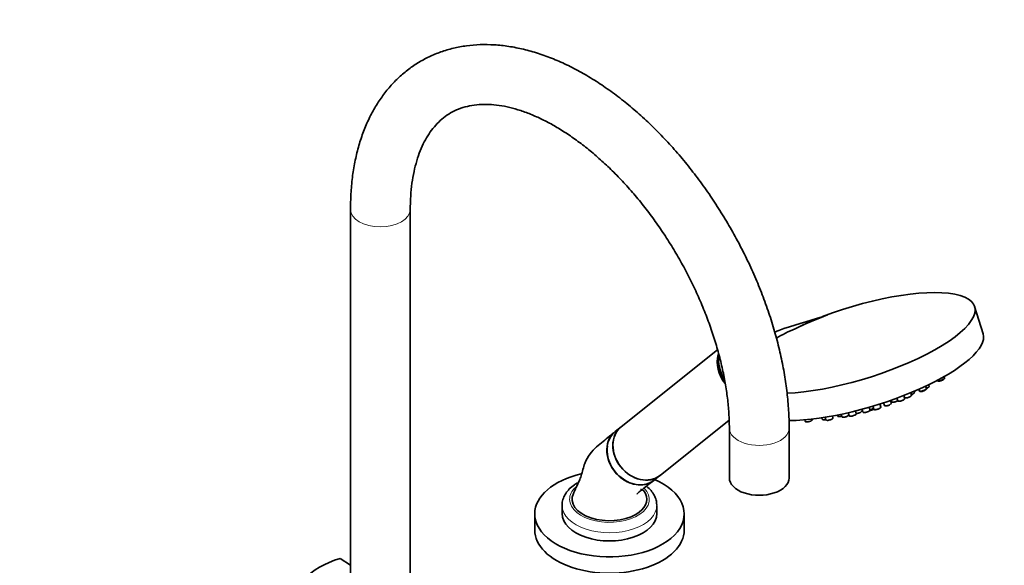
# Model space of a CAD drawing. Units: millimetres. Extents: x 0 to 2406, y 0 to 2705.
# Drawn here: x 1734 to 2129, y 642 to 861 of the extents above; entities that cross this region are included whole.
import ezdxf
from ezdxf import colors
from ezdxf.entities.mleader import LeaderData, LeaderLine
from ezdxf.math import Vec2, Vec3

# ---------------------------------------------------------------- set-up
doc = ezdxf.new("R2010")
doc.units = ezdxf.units.MM
doc.layers.add('DV6_Défaut', color=7, linetype='Continuous')
doc.layers.add('Défaut', color=7, linetype='Continuous')

# ---------------------------------------------------------------- blocks, each defined once
blk = doc.blocks.new('_DOT')
at = {"color": 0}
blk.add_line((0, 0), (-1, 0), dxfattribs=at)
at = {"color": 0, "const_width": 0.333}
blk.add_lwpolyline([(-0.1665, 0, 1), (0.1665, 0, 1)], format="xyb", close=True, dxfattribs=at)
blk = doc.blocks.new('SE5')
at = {"layer": 'DV6_Défaut', "color": 7, "linetype": 'Continuous', "lineweight": 35}
for p, q in [((1866.67, 784.81), (1866.67, 632.53)), ((1890.67, 632.53), (1890.67, 784.81)), ((2120.54, 734.96), (2117.13, 745.9)), ((2058.11, 742.49), (2058.11, 742.48)), ((2038.54, 736.27), (2040.57, 737.03)), ((2013.99, 728.53), (1975.32, 697.63)), ((2102.2, 716.29), (2102.29, 716.09)), ((2105.01, 717.13), (2104.81, 717.72)), ((2091.79, 710.33), (2091.5, 711.29)), ((2093.08, 711.56), (2092.98, 711.91)), ((2094.72, 712.67), (2095.02, 711.92)), ((2097.76, 712.91), (2097.44, 713.91)), ((2098.85, 713.93), (2098.67, 714.5)), ((2080.54, 707.22), (2080.91, 706.19)), ((2083.69, 707.08), (2083.38, 708.19)), ((2083.57, 708.25), (2083.75, 707.75)), ((2085.87, 709.08), (2086.27, 708.02)), ((2089.03, 708.95), (2088.68, 710.15)), ((2088.74, 710.17), (2089.02, 709.41)), ((2069.61, 702.86), (2069.34, 703.95)), ((2071.94, 704.09), (2071.8, 704.6)), ((2071.94, 704.63), (2072.32, 703.55)), ((2075.1, 704.39), (2074.83, 705.44)), ((2076.23, 705.86), (2076.65, 704.66)), ((2079.43, 705.53), (2079.1, 706.75)), ((2079.32, 706.07), (2079.13, 706.76)), ((1990.92, 678.1), (2018.61, 700.22)), ((2048.94, 700.37), (2049.1, 699.79)), ((2051.93, 700.48), (2051.9, 700.67)), ((2055.83, 701.19), (2056, 700.65)), ((2057.11, 701.39), (2057.41, 700.4)), ((2060.23, 701.14), (2060.06, 701.91)), ((2062, 702.28), (2062.12, 701.96)), ((2063.51, 702.59), (2063.82, 701.66)), ((2066.42, 703.24), (2066.81, 702.06)), ((2066.62, 702.47), (2066.43, 703.22)), ((1975.27, 697.6), (1972.91, 695.71)), ((2018.7, 697.04), (2018.7, 677.03)), ((2042.7, 677.03), (2042.7, 697.04)), ((1988.51, 676.18), (1990.87, 678.06)), ((1951.59, 666.01), (1951.59, 662.74)), ((1989.59, 662.74), (1989.59, 666.01)), ((1940.59, 662.66), (1940.59, 656.13)), ((2000.59, 656.13), (2000.59, 662.66)), ((1866.67, 642.09), (1862.56, 644.73))]:
    blk.add_line(p, q, dxfattribs=at)
for centre, radius, start, end in [((1631.5, 2080.64), 1404.5, 286.93344, 287.6826), ((2106.92, 609.4), 141.75, 110.1432, 115.8391), ((2073.9, 654.75), 88.86, 113.4253, 114.5947), ((2064.94, 688.85), 52.05, 112.3597, 121.7364), ((2097.5, 712.81), 0.265, 319.9523, 19.6931), ((2090.86, 710.76), 1.13, 295.4967, 316.4539), ((2049.66, 703.54), 4, 267.9893, 289.6868)]:
    blk.add_arc(centre, radius, start, end, dxfattribs=at)
at = {"layer": 'DV6_Défaut', "color": 7, "linetype": 'Continuous', "lineweight": 18}
blk.add_arc((2059.91, 685.21), 55.31, 110.4623, 114.5642, dxfattribs=at)
for centre, major_axis, ratio, start_param, end_param in [((1878.67, 784.81), (-12, 0), 0.57735, 6.282748, 6.283185), ((1878.67, 784.81), (-12, 0), 0.57735, 0, 3.139494), ((2091.68, 711.13), (1.39, 0.43), 0.296593, 4.618195, 6.27234), ((2097.47, 713.46), (1.38, 0.48), 0.256374, 4.780199, 6.076161), ((2085.13, 708.19), (1.39, 0.43), 0.296593, 3.152438, 5.49492), ((2087.65, 708.49), (1.38, 0.46), 0.214954, 3.149279, 6.275499), ((2090.4, 709.87), (1.38, 0.46), 0.24991, 3.150606, 6.274172), ((2070.55, 703.67), (1.39, 0.43), 0.296593, 3.82889, 6.27234), ((2073.71, 703.97), (1.39, 0.42), 0.246669, 3.150481, 6.274297), ((2078.04, 705.1), (1.39, 0.43), 0.212232, 3.149177, 6.275601), ((2077.93, 705.64), (1.39, 0.43), 0.296593, 6.062425, 6.27234), ((2082.3, 706.64), (1.39, 0.44), 0.2466, 3.150479, 6.274299), ((2050.52, 700.14), (-1.42, -0.34), 0.236922, 0.008516, 3.133077), ((2057.4, 701.04), (-1.4, -0.39), 0.256696, 0.009275, 1.45413), ((2058.82, 700.77), (-1.41, -0.37), 0.223603, 0.008011, 3.133581), ((2063.51, 702.4), (1.39, 0.43), 0.296593, 3.152438, 4.760921), ((2065.22, 702.06), (-1.4, -0.4), 0.250112, 0.009021, 3.132572), ((2068.21, 702.46), (1.4, 0.4), 0.215182, 3.149287, 6.275491), ((2030.7, 697.04), (-12, 0), 0.57735, 0.00019, 3.142126), ((1970.59, 668.46), (-16, 0), 0.57735, 5.722475, 6.283185), ((1970.59, 668.46), (-16, 0), 0.57735, 0, 3.651452), ((1970.59, 666.01), (-19, 0), 0.57735, 0.007986, 3.156055)]:
    blk.add_ellipse(centre, major_axis=major_axis, ratio=ratio, start_param=start_param, end_param=end_param, dxfattribs=at)
at = {"layer": 'DV6_Défaut', "color": 7, "linetype": 'Continuous', "lineweight": 35}
for centre, major_axis, ratio, start_param, end_param in [((2070.11, 731.25), (47.02, 14.66), 0.296593, 3.973372, 8.064027), ((2070.56, 731.31), (-47.02, -14.66), 0.296593, -1.396046, -1.094531), ((2073.52, 720.31), (47.02, 14.66), 0.296593, 3.910522, 6.283185), ((2024.94, 721.27), (7.8, -9.77), 0.81339, 3.659444, 4.711488), ((2025.94, 722.07), (-8.11, 10.16), 0.81339, 0.638588, 1.426395), ((2103.65, 716.61), (1.36, 0.52), 0.236299, 3.150085, 6.274693), ((2091.74, 710.96), (1.2, 0.37), 0.296593, 5.361593, 6.018906), ((2089.69, 711.61), (-3.96, -1.23), 0.296593, -3.817975, -3.710089), ((2096.39, 712.42), (1.37, 0.49), 0.223163, 3.149587, 6.275191), ((2097.47, 713.46), (1.38, 0.48), 0.256374, 6.076161, 6.273923), ((2085.19, 708.01), (1.2, 0.37), 0.296593, -0.921592, -0.621363), ((2089.89, 710.95), (2.75, 0.86), 0.296593, 4.205553, 4.239717), ((2075.03, 705.76), (3.96, 1.23), 0.296593, 3.722569, 3.806369), ((2075.24, 705.1), (2.75, 0.86), 0.296593, 4.553277, 4.576195), ((2075.03, 705.76), (-3.96, -1.23), 0.296593, 1.489233, 1.86629), ((2075.24, 705.1), (-2.75, -0.86), 0.296593, 1.434603, 2.006815), ((2075.12, 704.2), (-0.0259, 0.0966), 0.129664, 1.892018, 3.445361), ((2077.93, 705.64), (1.39, 0.43), 0.296593, 0, 0.015907), ((2077.93, 705.64), (1.39, 0.43), 0.296593, 6.27234, 6.283185), ((2058.87, 700.59), (-1.22, -0.32), 0.223603, 0.662309, 1.920194), ((2068.26, 702.28), (1.21, 0.35), 0.215182, 3.533544, 5.259165), ((1980.71, 685.94), (-7.8, 9.77), 0.81339, 0, 3.141593), ((1983.07, 687.83), (7.8, -9.77), 0.81339, 3.141593, 6.283185), ((1983.12, 687.87), (7.8, -9.77), 0.81339, 3.141593, 6.283185), ((1980.62, 685.87), (7.68, -9.61), 0.81339, 3.78776, 5.282448), ((1970.59, 662.66), (-30, 0), 0.57735, 5.098506, 6.283185), ((1970.59, 662.66), (-30, 0), 0.57735, 0, 4.065103), ((2030.7, 677.03), (-12, 0), 0.57735, 0, 3.141593), ((1970.59, 668.54), (15, 0), 0.57735, 2.878008, 5.497787), ((1970.59, 668.54), (-15, 0), 0.57735, 2.356194, 3.399718), ((1970.59, 662.74), (-19, 0), 0.57735, 0, 3.141593), ((1970.59, 656.13), (-30, 0), 0.57735, 0, 3.141593), ((1877.96, 627.55), (-33.5, 0), 0.57735, 5.19013, 5.805444)]:
    blk.add_ellipse(centre, major_axis=major_axis, ratio=ratio, start_param=start_param, end_param=end_param, dxfattribs=at)
for points, degree, knots in [([(2042.7, 697.04), (2042.69, 698.38), (2042.65, 701.66), (2042.28, 707.74), (2041.46, 714.84), (2040.23, 722.11), (2038.63, 729.44), (2036.64, 736.81), (2034.3, 744.19), (2031.6, 751.55), (2028.57, 758.85), (2025.21, 766.08), (2021.55, 773.19), (2017.59, 780.17), (2013.36, 786.97), (2008.87, 793.56), (2004.15, 799.94), (1999.2, 806.05), (1994.05, 811.88), (1988.72, 817.4), (1983.24, 822.59), (1977.61, 827.41), (1971.86, 831.86), (1966.01, 835.9), (1960.08, 839.51), (1954.1, 842.68), (1948.09, 845.37), (1942.08, 847.56), (1936.11, 849.25), (1930.19, 850.41), (1924.39, 851.03), (1918.72, 851.11), (1913.24, 850.66), (1907.97, 849.68), (1902.94, 848.2), (1898.17, 846.22), (1893.69, 843.77), (1889.51, 840.88), (1885.63, 837.54), (1882.09, 833.79), (1878.87, 829.63), (1876, 825.07), (1873.49, 820.12), (1871.35, 814.81), (1869.59, 809.14), (1868.23, 803.14), (1867.28, 796.89), (1866.76, 790.63), (1866.69, 786.83), (1866.67, 784.81)], 3, [0, 0, 0, 0, 0.011772, 0.033829, 0.055863, 0.077872, 0.09985, 0.121796, 0.143711, 0.1656, 0.187465, 0.209314, 0.231152, 0.252985, 0.274819, 0.296659, 0.318511, 0.340381, 0.362276, 0.384202, 0.406164, 0.428167, 0.450214, 0.472307, 0.494441, 0.516609, 0.538788, 0.560943, 0.583028, 0.604986, 0.626754, 0.648271, 0.669496, 0.690413, 0.71104, 0.731428, 0.75165, 0.771797, 0.791939, 0.812165, 0.832557, 0.853181, 0.874075, 0.895251, 0.91669, 0.938353, 0.960187, 0.982138, 1, 1, 1, 1]), ([(1890.67, 784.81), (1890.68, 785.86), (1890.71, 788.44), (1891.01, 792.94), (1891.67, 797.8), (1892.64, 802.35), (1893.89, 806.53), (1895.42, 810.33), (1897.19, 813.75), (1899.21, 816.78), (1901.48, 819.44), (1904.01, 821.74), (1906.85, 823.68), (1910.01, 825.22), (1913.48, 826.32), (1917.21, 826.95), (1921.12, 827.13), (1925.2, 826.85), (1929.44, 826.14), (1933.83, 824.99), (1938.35, 823.4), (1943, 821.37), (1947.73, 818.91), (1952.53, 816.02), (1957.37, 812.71), (1962.2, 809), (1967.01, 804.89), (1971.76, 800.41), (1976.42, 795.59), (1980.95, 790.45), (1985.34, 785.01), (1989.55, 779.32), (1993.55, 773.4), (1997.33, 767.28), (2000.85, 761), (2004.1, 754.61), (2007.06, 748.13), (2009.71, 741.61), (2012.03, 735.09), (2014.02, 728.61), (2015.67, 722.21), (2016.97, 715.93), (2017.91, 709.79), (2018.49, 704), (2018.68, 699.67), (2018.7, 697.57), (2018.7, 697.04)], 3, [0, 0, 0, 0, 0.011866, 0.03452, 0.05714, 0.079758, 0.102419, 0.1252, 0.148215, 0.171628, 0.195652, 0.220534, 0.246453, 0.273274, 0.300129, 0.326062, 0.350911, 0.374903, 0.39832, 0.421384, 0.444249, 0.46702, 0.489763, 0.51251, 0.535286, 0.558108, 0.580982, 0.603909, 0.626886, 0.649907, 0.672966, 0.696056, 0.719168, 0.742295, 0.765428, 0.788558, 0.811676, 0.834772, 0.857838, 0.880867, 0.90385, 0.92678, 0.949651, 0.97246, 0.994009, 1, 1, 1, 1]), ([(2014.4, 726.49), (2014.24, 725.75), (2014.07, 724.18), (2014.28, 721.73), (2014.98, 719.25), (2015.94, 717.29), (2016.65, 716.2), (2016.9, 715.86)], 3, [0, 0, 0, 0, 0.21238, 0.436898, 0.663712, 0.892095, 1, 1, 1, 1]), ([(2102.3, 716.09), (2102.31, 716.06), (2102.33, 716), (2102.45, 715.93), (2102.62, 715.88), (2102.9, 715.89), (2103.33, 715.98), (2103.72, 716.11), (2103.91, 716.19), (2103.95, 716.21)], 3, [0, 0, 0, 0, 0.050134, 0.143922, 0.259626, 0.484052, 0.709045, 0.943428, 1, 1, 1, 1]), ([(2103.95, 716.21), (2104.08, 716.26), (2104.34, 716.37), (2104.7, 716.59), (2104.92, 716.78), (2105.03, 716.95), (2105.02, 717.09), (2105, 717.14), (2105, 717.15)], 3, [0, 0, 0, 0, 0.190754, 0.446464, 0.718967, 0.871554, 0.984835, 1, 1, 1, 1]), ([(2092.97, 711.76), (2093.04, 711.82), (2093.11, 711.88), (2093.24, 712.01), (2093.3, 712.08), (2093.35, 712.14)], 3, [0, 0, 0, 0, 0.447825, 0.447825, 1, 1, 1, 1]), ([(2095.03, 711.92), (2095.04, 711.89), (2095.06, 711.83), (2095.17, 711.76), (2095.33, 711.72), (2095.6, 711.72), (2096.03, 711.81), (2096.53, 711.96), (2097.01, 712.16), (2097.45, 712.39), (2097.61, 712.54), (2097.7, 712.64)], 3, [0, 0, 0, 0, 0.030954, 0.083518, 0.149193, 0.280012, 0.414481, 0.554505, 0.689537, 0.825035, 1, 1, 1, 1]), ([(2097.73, 713), (2097.75, 713.01), (2097.93, 713.08), (2098.19, 713.19), (2098.36, 713.3), (2098.42, 713.34)], 3, [0, 0, 0, 0, 0.064914, 0.667414, 1, 1, 1, 1]), ([(2098.42, 713.34), (2098.49, 713.38), (2098.66, 713.48), (2098.79, 713.62), (2098.84, 713.74), (2098.84, 713.76)], 3, [0, 0, 0, 0, 0.263916, 0.867663, 1, 1, 1, 1]), ([(2083.76, 707.72), (2083.79, 707.67), (2083.86, 707.57), (2084.06, 707.49), (2084.36, 707.46), (2084.81, 707.51), (2085.32, 707.64), (2085.75, 707.8), (2085.92, 707.9), (2085.99, 707.94)], 3, [0, 0, 0, 0, 0.095706, 0.197666, 0.367068, 0.546319, 0.733119, 0.913726, 1, 1, 1, 1]), ([(2086.28, 708.03), (2086.29, 708), (2086.3, 707.95), (2086.4, 707.87), (2086.54, 707.83), (2086.76, 707.82), (2087.14, 707.87), (2087.61, 707.99), (2088.1, 708.15), (2088.55, 708.35), (2088.73, 708.48), (2088.84, 708.55)], 3, [0, 0, 0, 0, 0.0247, 0.080586, 0.144213, 0.263225, 0.414329, 0.55508, 0.702577, 0.849544, 1, 1, 1, 1]), ([(2088.84, 708.55), (2088.91, 708.61), (2088.99, 708.69), (2089.06, 708.85), (2089.03, 708.92), (2089.02, 708.95)], 3, [0, 0, 0, 0, 0.57015, 0.869277, 1, 1, 1, 1]), ([(2089.03, 709.41), (2089.05, 709.37), (2089.07, 709.3), (2089.19, 709.23), (2089.38, 709.17), (2089.7, 709.18), (2090.17, 709.27), (2090.67, 709.42), (2091.1, 709.59), (2091.27, 709.7), (2091.34, 709.74)], 3, [0, 0, 0, 0, 0.044507, 0.118052, 0.213371, 0.394911, 0.559685, 0.731569, 0.899755, 1, 1, 1, 1]), ([(2091.68, 709.98), (2091.73, 710.05), (2091.79, 710.13), (2091.81, 710.3), (2091.78, 710.35), (2091.78, 710.35)], 3, [0, 0, 0, 0, 0.609662, 0.977585, 1, 1, 1, 1]), ([(2091.71, 710.55), (2091.73, 710.56), (2091.93, 710.61), (2092.22, 710.71), (2092.4, 710.81), (2092.48, 710.85)], 3, [0, 0, 0, 0, 0.091099, 0.697012, 1, 1, 1, 1]), ([(2069.57, 702.97), (2069.6, 702.96), (2069.74, 702.95), (2070.05, 702.96), (2070.54, 703.06), (2071, 703.21), (2071.23, 703.32), (2071.33, 703.37)], 3, [0, 0, 0, 0, 0.04641, 0.313676, 0.562557, 0.823281, 1, 1, 1, 1]), ([(2071.33, 703.37), (2071.45, 703.44), (2071.68, 703.57), (2071.89, 703.76), (2071.97, 703.98), (2071.94, 704.07), (2071.93, 704.09)], 3, [0, 0, 0, 0, 0.294872, 0.686802, 0.919253, 1, 1, 1, 1]), ([(2072.33, 703.55), (2072.33, 703.53), (2072.34, 703.47), (2072.44, 703.38), (2072.61, 703.32), (2072.87, 703.3), (2073.3, 703.35), (2073.8, 703.47), (2074.27, 703.63), (2074.49, 703.74), (2074.6, 703.79)], 3, [0, 0, 0, 0, 0.028108, 0.104246, 0.189655, 0.346135, 0.51924, 0.69949, 0.872188, 1, 1, 1, 1]), ([(2074.6, 703.79), (2074.71, 703.85), (2074.91, 703.97), (2075.07, 704.12), (2075.13, 704.31), (2075.1, 704.38), (2075.09, 704.39)], 3, [0, 0, 0, 0, 0.334006, 0.744474, 0.945294, 1, 1, 1, 1]), ([(2074.9, 704.36), (2075.4, 704.5), (2075.9, 704.66), (2076.49, 704.9), (2076.62, 704.95), (2076.74, 705.01)], 3, [0, 0, 0, 0, 0.785728, 0.785728, 1, 1, 1, 1]), ([(2076.74, 704.7), (2076.48, 704.57), (2076.18, 704.45), (2075.68, 704.25), (2075.15, 704.11)], 2, [0, 0, 0, 0.376818, 0.376818, 1, 1, 1]), ([(2076.66, 704.66), (2076.67, 704.62), (2076.7, 704.56), (2076.81, 704.49), (2076.97, 704.45), (2077.23, 704.45), (2077.67, 704.52), (2078.17, 704.65), (2078.67, 704.82), (2078.9, 704.94), (2079.04, 705.01)], 3, [0, 0, 0, 0, 0.042137, 0.102435, 0.181179, 0.344723, 0.506475, 0.67491, 0.837876, 1, 1, 1, 1]), ([(2079.04, 705.01), (2079.13, 705.06), (2079.27, 705.16), (2079.39, 705.28), (2079.46, 705.42), (2079.43, 705.49), (2079.42, 705.52)], 3, [0, 0, 0, 0, 0.387122, 0.693403, 0.904324, 1, 1, 1, 1]), ([(2079.33, 705.96), (2079.34, 706.01), (2079.33, 706.06), (2079.31, 706.09), (2079.31, 706.09)], 3, [0, 0, 0, 0, 0.916488, 1, 1, 1, 1]), ([(2080.92, 706.19), (2080.93, 706.16), (2080.96, 706.09), (2081.07, 706.01), (2081.26, 705.96), (2081.56, 705.96), (2082.03, 706.03), (2082.53, 706.17), (2082.94, 706.33), (2083.1, 706.42), (2083.15, 706.45)], 3, [0, 0, 0, 0, 0.044268, 0.119711, 0.215945, 0.400485, 0.572341, 0.75154, 0.926363, 1, 1, 1, 1]), ([(2083.41, 706.6), (2083.49, 706.66), (2083.61, 706.75), (2083.72, 706.93), (2083.69, 707.04), (2083.68, 707.07)], 3, [0, 0, 0, 0, 0.466662, 0.846754, 1, 1, 1, 1]), ([(2049.11, 699.8), (2049.11, 699.79), (2049.11, 699.74), (2049.19, 699.65), (2049.32, 699.57), (2049.44, 699.55), (2049.52, 699.54)], 3, [0, 0, 0, 0, 0.027389, 0.295589, 0.563092, 1, 1, 1, 1]), ([(2051, 699.77), (2051.13, 699.81), (2051.39, 699.9), (2051.71, 700.07), (2051.89, 700.22), (2051.95, 700.41), (2051.93, 700.5), (2051.92, 700.54)], 3, [0, 0, 0, 0, 0.208536, 0.497926, 0.774461, 0.912112, 1, 1, 1, 1]), ([(2056.01, 700.65), (2056.02, 700.62), (2056.04, 700.55), (2056.15, 700.46), (2056.34, 700.39), (2056.65, 700.38), (2057.07, 700.43), (2057.33, 700.49), (2057.46, 700.52)], 3, [0, 0, 0, 0, 0.059164, 0.173141, 0.314607, 0.578767, 0.826695, 1, 1, 1, 1]), ([(2057.42, 700.4), (2057.43, 700.38), (2057.44, 700.31), (2057.54, 700.23), (2057.67, 700.18), (2057.79, 700.17), (2057.88, 700.17)], 3, [0, 0, 0, 0, 0.109267, 0.331301, 0.593174, 1, 1, 1, 1]), ([(2059.35, 700.44), (2059.51, 700.5), (2059.79, 700.61), (2060.06, 700.77), (2060.19, 700.91), (2060.25, 701.05), (2060.23, 701.12), (2060.22, 701.14)], 3, [0, 0, 0, 0, 0.30045, 0.618084, 0.813098, 0.953765, 1, 1, 1, 1]), ([(2062.13, 701.95), (2062.16, 701.89), (2062.22, 701.8), (2062.41, 701.71), (2062.68, 701.68), (2063.11, 701.71), (2063.51, 701.8), (2063.71, 701.87), (2063.75, 701.88)], 3, [0, 0, 0, 0, 0.116286, 0.245897, 0.45405, 0.694255, 0.944373, 1, 1, 1, 1]), ([(2063.83, 701.66), (2063.84, 701.61), (2063.88, 701.53), (2064.01, 701.45), (2064.22, 701.4), (2064.58, 701.41), (2064.97, 701.47), (2065.15, 701.52), (2065.19, 701.54)], 3, [0, 0, 0, 0, 0.095021, 0.211128, 0.378334, 0.688839, 0.942674, 1, 1, 1, 1]), ([(2065.19, 701.54), (2065.34, 701.57), (2065.62, 701.65), (2066.06, 701.83), (2066.41, 702.03), (2066.58, 702.19), (2066.64, 702.38), (2066.62, 702.45), (2066.61, 702.46)], 3, [0, 0, 0, 0, 0.176815, 0.400109, 0.62926, 0.858679, 0.971941, 1, 1, 1, 1]), ([(2066.81, 702.07), (2066.81, 702.05), (2066.82, 702), (2066.91, 701.92), (2067.01, 701.86), (2067.09, 701.86), (2067.14, 701.85)], 3, [0, 0, 0, 0, 0.092482, 0.379699, 0.681255, 1, 1, 1, 1]), ([(2068.95, 702.23), (2069.07, 702.29), (2069.31, 702.4), (2069.5, 702.54), (2069.62, 702.71), (2069.61, 702.81), (2069.6, 702.85)], 3, [0, 0, 0, 0, 0.296317, 0.683759, 0.888437, 1, 1, 1, 1]), ([(1972.93, 695.73), (1972.06, 695.03), (1970.54, 693.8), (1967.98, 691.67), (1965.26, 689.54), (1962.65, 686.77), (1960.51, 682.88), (1959.59, 679.01), (1958.6, 676.05), (1957.75, 674.33), (1956.93, 672.56), (1956.42, 671.45), (1956.11, 670.78)], 3, [0, 0, 0, 0, 0.11058, 0.229503, 0.356102, 0.490906, 0.634607, 0.788228, 0.84511, 0.895112, 0.946769, 1, 1, 1, 1]), ([(1972.79, 695.61), (1972.09, 695.05), (1971.49, 694.37), (1970.28, 692.45), (1969.81, 691.11), (1969.45, 688.25), (1969.56, 686.71), (1970.31, 683.69), (1970.97, 682.19), (1972.74, 679.48), (1973.85, 678.24), (1976.35, 676.22), (1977.74, 675.44), (1980.63, 674.42), (1982.09, 674.19), (1984.21, 674.31), (1984.88, 674.43), (1986.18, 674.8), (1986.81, 675.07), (1987.74, 675.6), (1988.08, 675.84), (1988.4, 676.09)], 3, [0, 0, 0, 0, 0.0849545, 0.0849545, 0.2101574, 0.2101574, 0.3353603, 0.3353603, 0.4605632, 0.4605632, 0.5857661, 0.5857661, 0.710969, 0.710969, 0.8361719, 0.8361719, 0.8987733, 0.8987733, 0.9613748, 0.9613748, 1, 1, 1, 1]), ([(1981.63, 670.67), (1981.63, 670.67), (1981.63, 670.67), (1981.74, 670.75), (1982.23, 671.16), (1984.41, 672.95), (1986.43, 674.54), (1988.39, 676.09)], 3, [0, 0, 0, 0, 0.002455, 0.011882, 0.056875, 0.253932, 1, 1, 1, 1]), ([(1957.78, 675.14), (1957.31, 674.85), (1956.17, 674.15), (1954.48, 672.72), (1953.01, 670.9), (1952.04, 668.93), (1951.57, 667.18), (1951.64, 666.21), (1951.66, 665.89)], 3, [0, 0, 0, 0, 0.117149, 0.33671, 0.532634, 0.720594, 0.922352, 1, 1, 1, 1]), ([(1985.08, 670.78), (1984.77, 671.33), (1984.45, 671.89), (1983.39, 672.37), (1983.14, 672.42), (1983.09, 672.41)], 3, [0, 0, 0, 0, 0.675538, 0.919511, 1, 1, 1, 1]), ([(1989.57, 666.22), (1989.52, 666.93), (1989.41, 668.19), (1988.6, 670.18), (1987.34, 672.02), (1986.18, 673.16), (1985.5, 673.71), (1985.45, 673.75)], 3, [0, 0, 0, 0, 0.227684, 0.472716, 0.722369, 0.982077, 1, 1, 1, 1])]:
    blk.add_open_spline(points, degree=degree, knots=knots, dxfattribs=at)
for points in [[(2109, 720.26), (2109.06, 720.28), (2109.12, 720.31), (2109.18, 720.33)], [(2093.04, 711.3), (2093.09, 711.42), (2093.1, 711.51), (2093.06, 711.56)], [(2071.91, 704.06), (2071.98, 704.05), (2072.04, 704.04), (2072.11, 704.03)]]:
    blk.add_open_spline(points, degree=3, dxfattribs=at)

msp = doc.modelspace()

# ---------------------------------------------------------------- block references
at = {"layer": 'Défaut'}
msp.add_blockref('SE5', (0, 0), dxfattribs=at)

# ---------------------------------------------------------------- leaders
at = {"layer": 'Défaut', "color": 7, "linetype": 'Continuous', "lineweight": 18}
ml = msp.add_multileader_mtext('Standard', dxfattribs=at)
ml.set_content('{\\pxsm0.9;\\fSolid Edge ISO|b1||i0||c0|p34;\\W1.;16/01/2023\\P}', color=256)
ml.set_leader_properties()
ml.set_arrow_properties(name='DOT')
ml.build(insert=Vec2(0, 0))
ml.multileader.update_dxf_attribs({"leader_type": 0, "dogleg_length": 0, "arrow_head_size": 12})
ctx = ml.context
ctx.base_point, ctx.char_height, ctx.arrow_head_size, ctx.landing_gap_size = Vec3(2318.91, 2697.42), 12, 12, 4.2
notes = []
notes.append((ctx, [(0, (0, 0, 0), (0, 0), (1, 0), 1, [])]))
ctx.mtext.insert = Vec3(2320.91, 2703.54)
for ctx, leaders in notes:
    for number, flags, end, landing, length, lines in leaders:
        leader = LeaderData()
        leader.index, (leader.has_last_leader_line, leader.has_dogleg_vector, leader.attachment_direction) = number, flags
        leader.last_leader_point, leader.dogleg_vector, leader.dogleg_length = Vec3(end), Vec3(landing), length
        for number, points, colour, breaks in lines:
            line = LeaderLine()
            line.index, line.vertices, line.color, line.breaks = number, Vec3.list(points), colors.encode_raw_color(colour), breaks
            leader.lines.append(line)
        ctx.leaders.append(leader)

doc.saveas('drawing.dxf')
